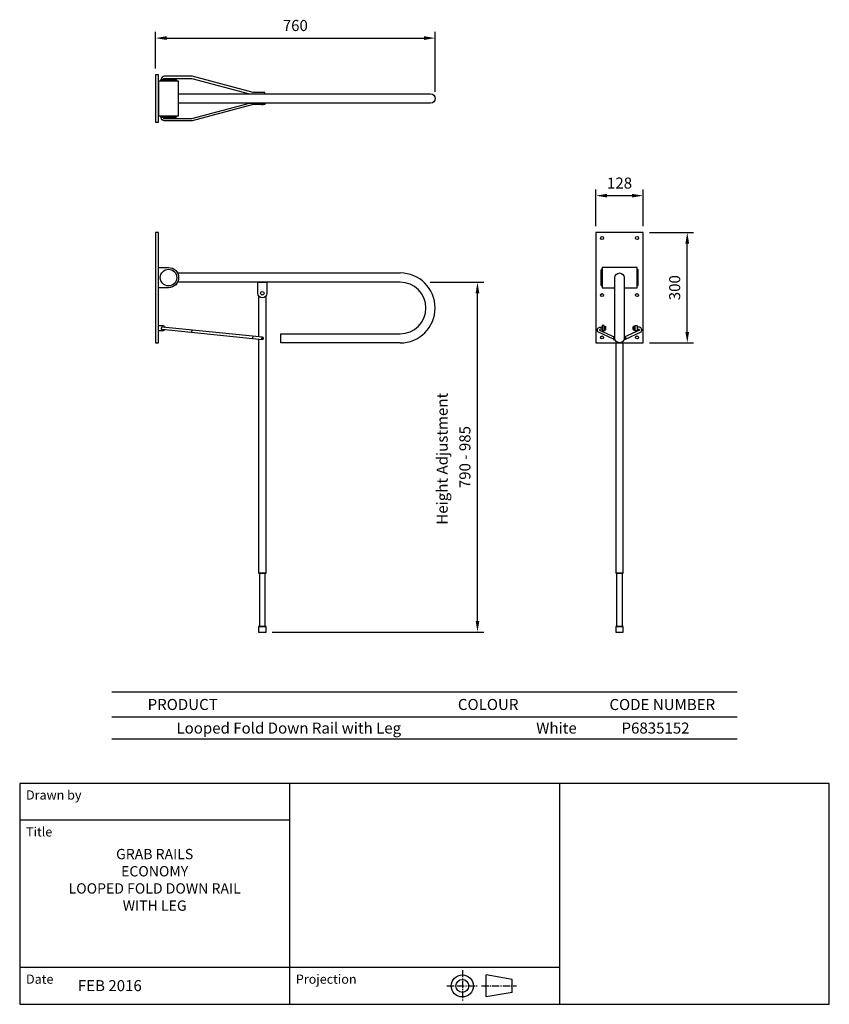
# Model space of a CAD drawing. Units: millimetres. Extents: x 41 to 2241, y 46 to 2720.
import ezdxf

# ---------------------------------------------------------------- set-up
doc = ezdxf.new("R2010")
doc.units = ezdxf.units.MM
doc.linetypes.add('CENTER2', pattern=[28.575, 19.05, -3.175, 3.175, -3.175])
for name, color, linetype in [('DETAIL', 7, 'Continuous'), ('DIMENSIONS', 7, 'Continuous'), ('TEXT', 7, 'Continuous'), ('TITLE BLOCK', 7, 'Continuous')]:
    doc.layers.add(name, color=color, linetype=linetype)
doc.styles.add('fastrack', font='ARIAL.TTF')
doc.dimstyles.new('Fastrack', dxfattribs={"dimtxt": 30, "dimasz": 30, "dimexe": 17, "dimexo": 17, "dimgap": 15, "dimtad": 1, "dimdec": 1, "dimdsep": 46, "dimtxsty": 'fastrack', "dimcen": 2.5, "dimadec": 0, "dimazin": 0, "dimtfac": 1, "dimtdec": 1, "dimtmove": 0, "dimatfit": 3, "dimfxl": 0, "dimarcsym": 0})

# ---------------------------------------------------------------- blocks, each defined once
blk = doc.blocks.new('*D17')
at = {"layer": 'Defpoints', "color": 0}
for p in [(1169.7, 2669.6), (409.7, 2569.6), (1169.7, 2507.1)]:
    blk.add_point(p, dxfattribs=at)
at = {"layer": 'DIMENSIONS', "color": 0, "lineweight": -2}
for p, q in [((409.7, 2586.6), (409.7, 2686.6)), ((1169.7, 2524.1), (1169.7, 2686.6)), ((439.7, 2669.6), (1139.7, 2669.6))]:
    blk.add_line(p, q, dxfattribs=at)
at = {"layer": 'DIMENSIONS', "color": 0}
for points in [[(439.7, 2674.6), (439.7, 2664.6), (409.7, 2669.6)], [(1139.7, 2674.6), (1139.7, 2664.6), (1169.7, 2669.6)]]:
    blk.add_solid(points, dxfattribs=at)
at = {"layer": 'DIMENSIONS', "color": 0, "insert": (789.7, 2699.9), "char_height": 30, "attachment_point": 5, "style": 'fastrack'}
blk.add_mtext('760', dxfattribs=at)
blk = doc.blocks.new('*D18')
at = {"layer": 'Defpoints', "color": 0}
for p in [(1734.7, 2141.7), (1854.7, 2141.7), (1734.7, 1841.7)]:
    blk.add_point(p, dxfattribs=at)
at = {"layer": 'DIMENSIONS', "color": 0, "lineweight": -2}
for p, q in [((1751.7, 2141.7), (1871.7, 2141.7)), ((1854.7, 1871.7), (1854.7, 2111.7)), ((1751.7, 1841.7), (1871.7, 1841.7))]:
    blk.add_line(p, q, dxfattribs=at)
at = {"layer": 'DIMENSIONS', "color": 0}
for points in [[(1849.7, 2111.7), (1859.7, 2111.7), (1854.7, 2141.7)], [(1849.7, 1871.7), (1859.7, 1871.7), (1854.7, 1841.7)]]:
    blk.add_solid(points, dxfattribs=at)
at = {"layer": 'DIMENSIONS', "color": 0, "insert": (1824.4, 1991.7), "char_height": 30, "attachment_point": 5, "rotation": 90, "style": 'fastrack'}
blk.add_mtext('300', dxfattribs=at)
blk = doc.blocks.new('*D19')
at = {"layer": 'Defpoints', "color": 0}
for p in [(1734.7, 2241.7), (1606.7, 2141.7), (1734.7, 2141.7)]:
    blk.add_point(p, dxfattribs=at)
at = {"layer": 'DIMENSIONS', "color": 0, "lineweight": -2}
for p, q in [((1606.7, 2158.7), (1606.7, 2258.7)), ((1734.7, 2158.7), (1734.7, 2258.7)), ((1636.7, 2241.7), (1704.7, 2241.7))]:
    blk.add_line(p, q, dxfattribs=at)
at = {"layer": 'DIMENSIONS', "color": 0}
for points in [[(1636.7, 2246.7), (1636.7, 2236.7), (1606.7, 2241.7)], [(1704.7, 2246.7), (1704.7, 2236.7), (1734.7, 2241.7)]]:
    blk.add_solid(points, dxfattribs=at)
at = {"layer": 'DIMENSIONS', "color": 0, "insert": (1670.7, 2272), "char_height": 30, "attachment_point": 5, "style": 'fastrack'}
blk.add_mtext('128', dxfattribs=at)
blk = doc.blocks.new('*D20')
at = {"layer": 'Defpoints', "color": 0}
for p in [(1138.7, 2006.7), (1284.7, 2006.7), (710.1, 1056.7)]:
    blk.add_point(p, dxfattribs=at)
at = {"layer": 'DIMENSIONS', "color": 0, "lineweight": -2}
for p, q in [((1155.7, 2006.7), (1301.7, 2006.7)), ((1284.7, 1086.7), (1284.7, 1976.7)), ((727.1, 1056.7), (1301.7, 1056.7))]:
    blk.add_line(p, q, dxfattribs=at)
at = {"layer": 'DIMENSIONS', "color": 0}
for points in [[(1279.7, 1976.7), (1289.7, 1976.7), (1284.7, 2006.7)], [(1279.7, 1086.7), (1289.7, 1086.7), (1284.7, 1056.7)]]:
    blk.add_solid(points, dxfattribs=at)
at = {"layer": 'DIMENSIONS', "color": 0, "insert": (1254.4, 1531.7), "char_height": 30, "attachment_point": 5, "rotation": 90, "style": 'fastrack'}
blk.add_mtext('790 - 985', dxfattribs=at)

msp = doc.modelspace()

# ---------------------------------------------------------------- linework, layer by layer
at = {"layer": 'DETAIL'}
for p, q in [((469.74, 2031.71), (1074.5, 2031.71)), ((1074.5, 2006.71), (469.74, 2006.71)), ((417.74, 1911.71), (417.74, 1936.71)), ((508.38, 1870.59), (508.99, 1876.56)), ((1623.23, 1884.71), (1623.23, 1878.71)), ((1629.85, 1886.21), (1633.15, 1886.21)), ((1629.85, 1877.21), (1629.85, 1886.21)), ((1629.85, 1883.96), (1633.15, 1883.96)), ((1629.85, 1879.46), (1633.15, 1879.46)), ((1629.85, 1877.21), (1633.15, 1877.21)), ((1633.75, 1878.34), (1633.75, 1885.09)), ((1707.71, 1878.34), (1707.71, 1885.09)), ((1711.6, 1886.21), (1708.31, 1886.21)), ((1711.6, 1883.96), (1708.31, 1883.96)), ((1711.6, 1879.46), (1708.31, 1879.46)), ((1711.6, 1877.21), (1708.31, 1877.21)), ((1711.6, 1877.21), (1711.6, 1886.21)), ((1718.23, 1884.71), (1718.23, 1878.71)), ((674.46, 1853.79), (675.06, 1859.76)), ((750.06, 1866.71), (1074.5, 1866.71)), ((750.06, 1841.71), (750.06, 1866.71)), ((1074.5, 1841.71), (750.06, 1841.71))]:
    msp.add_line(p, q, dxfattribs=at)
for points in [[(409.74, 2441.56), (417.74, 2441.56), (417.74, 2569.56), (409.74, 2569.56)], [(409.74, 1841.71), (417.74, 1841.71), (417.74, 2141.71), (409.74, 2141.71)], [(1623.23, 1874.21), (1629.23, 1874.21), (1629.23, 1889.21), (1623.23, 1889.21)], [(1629.85, 1887.11), (1629.25, 1887.11), (1629.25, 1876.31), (1629.85, 1876.31)], [(1711.6, 1887.11), (1712.2, 1887.11), (1712.2, 1876.31), (1711.6, 1876.31)], [(1718.23, 1874.21), (1712.23, 1874.21), (1712.23, 1889.21), (1718.23, 1889.21)], [(692.06, 1071.71), (708.06, 1071.71), (708.06, 1216.71), (692.06, 1216.71)], [(1662.73, 1071.71), (1678.73, 1071.71), (1678.73, 1216.71), (1662.73, 1216.71)], [(690.06, 1056.71), (710.06, 1056.71), (710.06, 1071.71), (690.06, 1071.71)], [(1660.73, 1056.71), (1680.73, 1056.71), (1680.73, 1071.71), (1660.73, 1071.71)]]:
    msp.add_lwpolyline(points, close=True, dxfattribs=at)
for points in [[(472.74, 2518.06), (472.74, 2553.06), (417.74, 2553.06), (417.74, 2458.06), (472.74, 2458.06), (472.74, 2518.06)], [(1636.23, 1841.71), (1734.73, 1841.71), (1734.73, 2141.71), (1606.73, 2141.71), (1606.73, 1841.71), (1636.23, 1841.71)], [(1683.23, 1991.71), (1718.23, 1991.71), (1718.23, 2046.71), (1623.23, 2046.71), (1623.23, 1991.71), (1658.23, 1991.71)], [(690.06, 1969.21), (690.06, 1858.24)], [(690.06, 1852.21), (690.06, 1216.71), (710.06, 1216.71), (710.06, 1969.21)], [(1660.73, 1841.71), (1660.73, 1216.71), (1680.73, 1216.71), (1680.73, 1841.71)]]:
    msp.add_lwpolyline(points, dxfattribs=at)
for points in [[(467.74, 2553.06, 0.4142136), (464.74, 2556.06), (425.74, 2556.06, 0.4142136), (422.74, 2553.06)], [(431.24, 2556.06), (431.24, 2558.06, -0.4142136), (433.24, 2560.06), (508.2, 2560.06), (664.94, 2518.06), (707.06, 2518.06), (707.06, 2521.56), (675.06, 2521.56), (508.99, 2566.06), (433.24, 2566.06, 0.4142136), (425.24, 2558.06), (425.24, 2556.01)], [(472.74, 2518.06), (1157.24, 2518.06, -1), (1157.24, 2493.06), (472.74, 2493.06)], [(431.24, 2455.06), (431.24, 2453.06, 0.4142136), (433.24, 2451.06), (508.2, 2451.06), (664.94, 2493.06), (707.06, 2493.06), (707.06, 2489.56), (675.06, 2489.56), (508.99, 2445.06), (433.24, 2445.06, -0.4142136), (425.24, 2453.06), (425.24, 2455.1)], [(422.74, 2458.06, 0.4142136), (425.74, 2455.06), (464.74, 2455.06, 0.4142136), (467.74, 2458.06)], [(1623.23, 2041.71, 0.4142136), (1620.23, 2038.71), (1620.23, 1999.71, 0.4142136), (1623.23, 1996.71)], [(1718.23, 1996.71, 0.4142136), (1721.23, 1999.71), (1721.23, 2038.71, 0.4142136), (1718.23, 2041.71)], [(417.74, 1889.21), (428.24, 1889.21, -0.325878), (435.38, 1884.01, -0.325878)], [(434.77, 1878.04, -0.2709681), (428.24, 1874.21), (417.74, 1874.21)], [(1654.7, 1852.23), (1611.75, 1872.01, -0.6126256), (1618.23, 1884.71), (1623.23, 1884.71), (1623.23, 1878.71), (1618.23, 1878.71, 0.4142136), (1616.23, 1876.71), (1616.23, 1876.56), (1658.23, 1857.21), (1654.73, 1857.21), (1654.73, 1851.21), (1658.59, 1851.21)], [(1686.76, 1852.23), (1729.7, 1872.01, 0.6126256), (1723.23, 1884.71), (1718.23, 1884.71), (1718.23, 1878.71), (1723.23, 1878.71, -0.4142136), (1725.23, 1876.71), (1725.23, 1876.56), (1683.23, 1857.21), (1686.73, 1857.21), (1686.73, 1851.21), (1682.86, 1851.21)]]:
    msp.add_lwpolyline(points, format="xyb", dxfattribs=at)
for points in [[(445.24, 1991.71), (417.74, 1991.71), (417.74, 2046.71), (445.24, 2046.71, -1)], [(712.56, 2006.71), (712.56, 1976.71, -1), (687.56, 1976.71), (687.56, 2006.71)], [(1683.23, 2019.21), (1683.23, 1854.21, -1), (1658.23, 1854.21), (1658.23, 2019.21, -1)], [(700.37, 1857.2), (428.54, 1884.7, 1), (427.93, 1878.73), (699.76, 1851.23, 1)]]:
    msp.add_lwpolyline(points, format="xyb", close=True, dxfattribs=at)
for centre, radius in [((1623.23, 2126.71), 4), ((1718.23, 2126.71), 4), ((445.24, 2019.21), 22.5), ((700.06, 1976.71), 5), ((1623.23, 1971.71), 4), ((1718.23, 1971.71), 4), ((700.06, 1854.21), 2), ((1623.23, 1856.71), 4), ((1718.23, 1856.71), 4)]:
    msp.add_circle(centre, radius, dxfattribs=at)
for centre, radius, start, end in [((700.06, 2517.81), 4.25, 61.92751, 118.07249), ((700.06, 2493.31), 4.25, 241.92751, 298.07249), ((1074.5, 1936.71), 95, 270, 90), ((1074.5, 1936.71), 70, 270, 90), ((1632.4, 1885.09), 1.36, 303.89024, 56.10976), ((1629.23, 1881.71), 4.52, 330.15828, 29.84172), ((1632.4, 1878.34), 1.36, 303.89024, 56.10976), ((1709.06, 1885.09), 1.36, 123.89024, 236.10976), ((1712.23, 1881.71), 4.52, 150.15828, 209.84172), ((1709.06, 1878.34), 1.36, 123.89024, 236.10976), ((1658.48, 1854.21), 4.25, 151.92751, 208.07249), ((1682.98, 1854.21), 4.25, 331.92751, 28.07249)]:
    msp.add_arc(centre, radius, start, end, dxfattribs=at)
at = {"layer": 'TEXT'}
for p, q in [((1990.74, 893.71), (290.74, 893.71)), ((1990.74, 825.71), (290.74, 825.71)), ((1990.74, 765.71), (290.74, 765.71))]:
    msp.add_line(p, q, dxfattribs=at)
at = {"layer": 'TITLE BLOCK'}
for p, q in [((774.24, 645.71), (774.24, 45.71)), ((774.24, 645.71), (774.24, 45.71)), ((1507.24, 645.71), (1507.24, 45.71)), ((774.24, 545.71), (40.74, 545.71)), ((1507.24, 145.71), (40.74, 145.71)), ((1308.57, 65.71), (1308.57, 125.71)), ((1378.57, 113.21), (1308.57, 125.71)), ((1378.57, 78.21), (1378.57, 113.21)), ((1378.57, 78.21), (1308.57, 65.71))]:
    msp.add_line(p, q, dxfattribs=at)
at = {"layer": 'TITLE BLOCK', "color": 1, "linetype": 'CENTER2'}
for p, q in [((1243.57, 138.21), (1243.57, 53.21)), ((1201.07, 95.71), (1286.07, 95.71)), ((1296.07, 95.71), (1391.07, 95.71))]:
    msp.add_line(p, q, dxfattribs=at)
at = {"layer": 'TITLE BLOCK'}
msp.add_lwpolyline([(2240.74, 45.71), (2240.74, 645.71), (40.74, 645.71), (40.74, 45.71)], close=True, dxfattribs=at)
for radius in [30, 17.5]:
    msp.add_circle((1243.57, 95.71), radius, dxfattribs=at)

# ---------------------------------------------------------------- texts
at = {"layer": 'DIMENSIONS', "insert": (1192.64, 1527.24), "char_height": 30, "attachment_point": 5, "rotation": 90, "style": 'fastrack'}
msp.add_mtext('Height Adjustment', dxfattribs=at)
at = {"layer": 'TEXT', "char_height": 30, "attachment_point": 2, "style": 'fastrack'}
for s, insert, width in [('PRODUCT', (483.59, 874.91), 265.0689), ('COLOUR', (1313.72, 874.91), 265.0689), ('CODE NUMBER', (1786.84, 874.81), 332.7852), ('Looped Fold Down Rail with Leg', (771.97, 810.91), 841.8187), ('White', (1499.36, 810.91), 636.3486), ('P6835152', (1768.51, 810.91), 296.134)]:
    msp.add_mtext(s, dxfattribs=dict(at, insert=insert, width=width))
at = {"layer": 'TITLE BLOCK', "style": 'fastrack'}
for s, insert, char_height, width, attachment_point in [('Drawn by', (58.01, 626.59), 25, 156.672, 1), ('Title', (58.01, 526.59), 25, 156.672, 1), ('GRAB RAILS\\PECONOMY\\PLOOPED FOLD DOWN RAIL\\PWITH LEG', (407.52, 467.69), 28, 673.4218, 2), ('Date', (58.01, 126.59), 25, 86.2919, 1), ('FEB 2016', (198.89, 111.43), 30, 536.8519, 1), ('Projection', (791.26, 126.59), 25, 156.672, 1)]:
    msp.add_mtext(s, dxfattribs=dict(at, insert=insert, char_height=char_height, width=width, attachment_point=attachment_point))

# ---------------------------------------------------------------- dimensions: what is measured, and where the dimension line sits
at = {"layer": 'DIMENSIONS'}
for base, p1, p2, picture, middle in [((1169.74, 2669.56), (409.74, 2569.56), (1169.74, 2507.06), '*D17', (789.74, 2699.87)), ((1734.73, 2241.71), (1606.73, 2141.71), (1734.73, 2141.71), '*D19', (1670.73, 2272.03))]:
    dim = msp.add_linear_dim(base=base, p1=p1, p2=p2, dimstyle='Fastrack', dxfattribs=at)
    dim.commit()
    dim.dimension.update_dxf_attribs({"geometry": picture, "text_midpoint": middle})
dim = msp.add_linear_dim(base=(1854.73, 2141.71), p1=(1734.73, 1841.71), p2=(1734.73, 2141.71), angle=90, dimstyle='Fastrack', dxfattribs=at)
dim.commit()
dim.dimension.update_dxf_attribs({"geometry": '*D18', "text_midpoint": (1824.4, 1991.71)})
dim = msp.add_linear_dim(base=(1284.74, 2006.71), p1=(710.06, 1056.71), p2=(1138.73, 2006.71), angle=90, text='790 - 985', dimstyle='Fastrack', dxfattribs=at)
dim.commit()
dim.dimension.update_dxf_attribs({"geometry": '*D20', "text_midpoint": (1254.42, 1531.71)})

doc.saveas('drawing.dxf')
